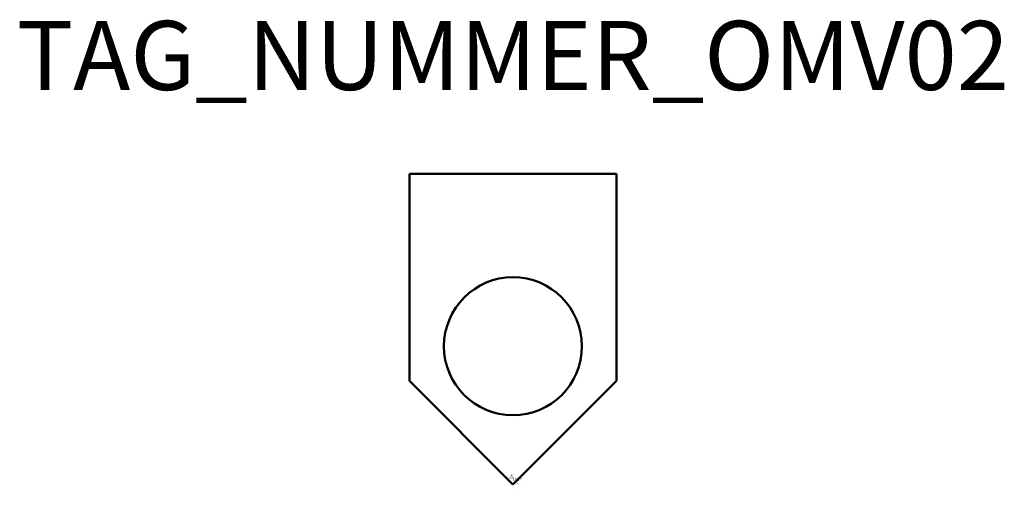
# Model space of a CAD drawing. Units: millimetres. Extents: x 216.8 to 288.1, y -610.8 to -576.8.
import ezdxf
from ezdxf.enums import TextEntityAlignment as Align

# ---------------------------------------------------------------- set-up
doc = ezdxf.new("R2010")
doc.units = ezdxf.units.MM
doc.styles.add('ISOCP', font='isocpeur.ttf')

msp = doc.modelspace()

# ---------------------------------------------------------------- linework, layer by layer
at = {"color": 0, "linetype": 'ByBlock', "lineweight": 50}
for p, q in [((260.011, -587.983), (245.011, -587.983)), ((245.011, -587.983), (245.011, -602.983)), ((260.011, -602.983), (260.011, -587.983)), ((245.011, -602.983), (252.511, -610.483)), ((252.511, -610.483), (260.011, -602.983))]:
    msp.add_line(p, q, dxfattribs=at)
msp.add_circle((252.511, -600.483), 5, dxfattribs=at)

# ---------------------------------------------------------------- texts
at = {"color": 0, "lineweight": -2, "style": 'ISOCP'}
msp.add_attdef('TAG_NUMMER_OMV02', text='', height=5, dxfattribs=at).set_placement((252.511, -579.422), align=Align.MIDDLE_CENTER)
at = {"color": 0, "linetype": 'ByBlock', "lineweight": -2, "style": 'ISOCP', "flags": 1}
for tag, p in [('BETRIEBSTEMPERATUR', (252.599, -610.096)), ('DURCHMESSER', (252.484, -609.946)), ('BETRIEBSDRUCK', (252.599, -610.046)), ('INHALT', (252.599, -609.996)), ('LAENGE', (252.634, -609.946))]:
    msp.add_attdef(tag, text='', height=0.035, dxfattribs=at).set_placement(p, align=Align.RIGHT)
at = {"color": 0, "linetype": 'ByBlock', "lineweight": -2, "style": 'ISOCP'}
for tag, p, s, height, flags in [('ABCDE', (252.361, -609.776), '', 0.035, 1), ('BENENNUNG', (252.361, -609.846), '', 0.035, 1), ('TYPE', (252.511, -610.205), 'Other solid-solid separation equipment', 0.0125, 3), ('DESCRIPTION', (252.511, -610.155), 'OMV Trommelsieb  ||  OMV Drum sieve.sym', 0.0125, 3), ('CODE', (252.511, -610.167), '_VB2G10', 0.0125, 3), ('CLASS', (252.511, -610.18), 'General Equipment', 0.0125, 3), ('SUBCLASS', (252.511, -610.192), 'Solid-Solid Separation Equipment', 0.0125, 3), ('ISH_IDTAG', (252.511, -610.765), 'TAG_NUMMER_OMV02|M|OMV_EQUIP_F_RAHMEN', 0.02, 1)]:
    msp.add_attdef(tag, p, s, height=height, dxfattribs=dict(at, flags=flags))
at = {"color": 0, "lineweight": 50, "style": 'ISOCP'}
msp.add_attdef('BAUHAUPTGRUPPE_OMV01', (252.511, -610.155), 'F', height=0.005, dxfattribs=at)
at = {"style": 'ISOCP', "flags": 1}
for tag, p, s in [('TAG_STANDARD_OMV', (252.511, -610.068), '1'), ('SAPGUID_OMV', (252.511, -610.083), ''), ('BHG_MAINGROUP', (252.511, -610.133), 'F'), ('PLANTMEMBER', (252.511, -610.233), ''), ('PLANTCODE', (252.511, -610.283), ''), ('TAG_NUMMER_NORM', (252.511, -610.433), '')]:
    msp.add_attdef(tag, p, s, height=0.05, dxfattribs=at)

doc.saveas('drawing.dxf')
